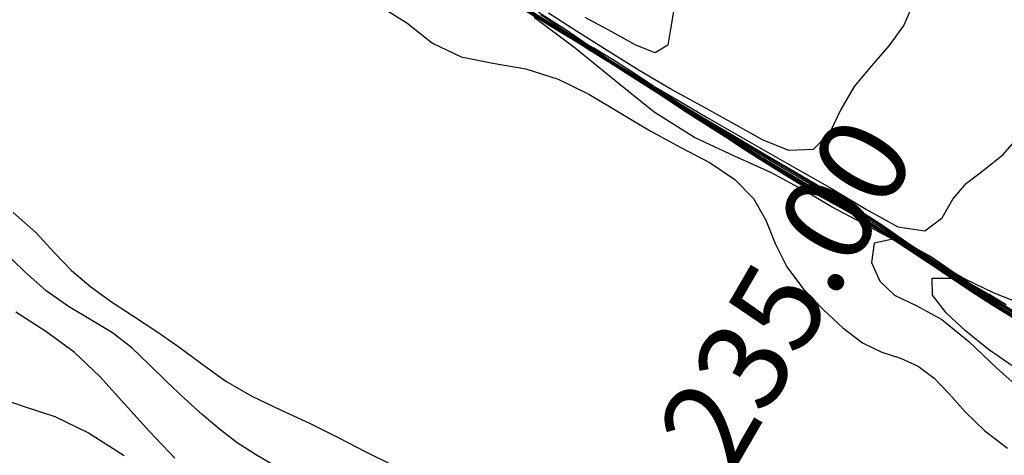
# Model space of a CAD drawing. Units: millimetres. Extents: x 2723364 to 2724038, y 1076867 to 1077269.
# Drawn here: x 2723441 to 2723452, y 1077008 to 1077012 of the extents above; entities that cross this region are included whole.
import ezdxf
from ezdxf.enums import TextEntityAlignment as Align

# ---------------------------------------------------------------- set-up
doc = ezdxf.new("R2010")
doc.units = ezdxf.units.MM
doc.header["$XCLIPFRAME"] = 2
for name, color, linetype in [('_Ortofoto', 7, 'Continuous'), ('Curve_livello_0.20m', 51, 'Continuous'), ('Curve_livello_1m', 10, 'Continuous'), ('Quotatura_Curve', 10, 'Continuous')]:
    doc.layers.add(name, color=color, linetype=linetype)
doc.styles.get("Standard").update_dxf_attribs({"font": 'arial.ttf'})
picture_1 = doc.add_image_def('image1.jpg', size_in_pixel=(24876, 24747))

msp = doc.modelspace()

# ---------------------------------------------------------------- linework, layer by layer
at = {"layer": 'Curve_livello_0.20m', "color": 51, "linetype": 'Continuous'}
for points in [[(2723445.377, 1077012.573, 237.6), (2723445.703, 1077012.37, 237.6), (2723445.99, 1077012.144, 237.6), (2723446.311, 1077011.989, 237.6), (2723446.668, 1077011.919, 237.6), (2723447.036, 1077011.856, 237.6), (2723447.397, 1077011.74, 237.6), (2723447.744, 1077011.57, 237.6), (2723448.085, 1077011.367, 237.6), (2723448.429, 1077011.161, 237.6), (2723448.775, 1077010.974, 237.6), (2723449.102, 1077010.801, 237.6), (2723449.38, 1077010.614, 237.6), (2723449.59, 1077010.401, 237.6), (2723449.728, 1077010.159, 237.6), (2723449.83, 1077009.897, 237.6), (2723449.962, 1077009.634, 237.6), (2723450.151, 1077009.386, 237.6), (2723450.37, 1077009.155, 237.6), (2723450.592, 1077008.949, 237.6), (2723450.81, 1077008.784, 237.6), (2723451.027, 1077008.679, 237.6), (2723451.238, 1077008.609, 237.6), (2723451.433, 1077008.52, 237.6), (2723451.613, 1077008.386, 237.6), (2723451.784, 1077008.21, 237.6), (2723451.967, 1077008.005, 237.6), (2723452.181, 1077007.794, 237.6), (2723452.435, 1077007.602, 237.6)], [(2723452.473, 1077009.13, 235.8), (2723452.293, 1077009.246, 235.8), (2723452.11, 1077009.376, 235.8), (2723451.913, 1077009.514, 235.8), (2723451.698, 1077009.649, 235.8), (2723451.475, 1077009.78, 235.8), (2723451.259, 1077009.911, 235.8), (2723451.054, 1077010.045, 235.8), (2723450.851, 1077010.182, 235.8), (2723450.639, 1077010.318, 235.8), (2723450.412, 1077010.454, 235.8), (2723450.174, 1077010.592, 235.8), (2723449.931, 1077010.734, 235.8), (2723449.686, 1077010.881, 235.8), (2723449.44, 1077011.031, 235.8), (2723449.19, 1077011.183, 235.8), (2723448.939, 1077011.336, 235.8), (2723448.689, 1077011.491, 235.8), (2723448.446, 1077011.645, 235.8), (2723448.21, 1077011.799, 235.8), (2723447.978, 1077011.948, 235.8), (2723447.742, 1077012.093, 235.8), (2723447.502, 1077012.236, 235.8), (2723447.258, 1077012.378, 235.8), (2723447.015, 1077012.521, 235.8)], [(2723452.701, 1077008.962, 235.6), (2723452.4, 1077009.157, 235.6), (2723452.112, 1077009.352, 235.6), (2723451.82, 1077009.549, 235.6), (2723451.52, 1077009.751, 235.6), (2723451.216, 1077009.958, 235.6), (2723450.913, 1077010.162, 235.6), (2723450.612, 1077010.353, 235.6), (2723450.315, 1077010.53, 235.6), (2723450.026, 1077010.699, 235.6), (2723449.748, 1077010.862, 235.6), (2723449.483, 1077011.02, 235.6), (2723449.234, 1077011.169, 235.6), (2723449.003, 1077011.309, 235.6), (2723448.787, 1077011.439, 235.6), (2723448.579, 1077011.567, 235.6), (2723448.369, 1077011.7, 235.6), (2723448.149, 1077011.841, 235.6), (2723447.92, 1077011.986, 235.6), (2723447.69, 1077012.128, 235.6), (2723447.467, 1077012.262, 235.6), (2723447.249, 1077012.392, 235.6), (2723447.029, 1077012.525, 235.6)], [(2723452.495, 1077009.063, 236.8), (2723452.263, 1077009.204, 236.8), (2723452.034, 1077009.354, 236.8), (2723451.799, 1077009.513, 236.8), (2723451.556, 1077009.677, 236.8), (2723451.307, 1077009.841, 236.8), (2723451.058, 1077010, 236.8), (2723450.816, 1077010.152, 236.8), (2723450.585, 1077010.293, 236.8), (2723450.368, 1077010.424, 236.8), (2723450.167, 1077010.544, 236.8), (2723449.981, 1077010.655, 236.8), (2723449.811, 1077010.759, 236.8), (2723449.647, 1077010.861, 236.8), (2723449.48, 1077010.969, 236.8), (2723449.299, 1077011.091, 236.8), (2723449.098, 1077011.222, 236.8), (2723448.888, 1077011.355, 236.8), (2723448.683, 1077011.481, 236.8), (2723448.495, 1077011.595, 236.8), (2723448.325, 1077011.702, 236.8), (2723448.162, 1077011.809, 236.8), (2723447.994, 1077011.919, 236.8), (2723447.814, 1077012.034, 236.8), (2723447.624, 1077012.152, 236.8), (2723447.432, 1077012.271, 236.8), (2723447.241, 1077012.39, 236.8), (2723447.053, 1077012.511, 236.8)], [(2723447.082, 1077012.513, 235.4), (2723447.349, 1077012.345, 235.4), (2723447.633, 1077012.166, 235.4), (2723447.927, 1077011.981, 235.4), (2723448.226, 1077011.795, 235.4), (2723448.525, 1077011.61, 235.4), (2723448.824, 1077011.43, 235.4), (2723449.122, 1077011.251, 235.4), (2723449.421, 1077011.073, 235.4), (2723449.726, 1077010.892, 235.4), (2723450.041, 1077010.707, 235.4), (2723450.365, 1077010.517, 235.4), (2723450.691, 1077010.322, 235.4), (2723451.011, 1077010.118, 235.4), (2723451.32, 1077009.905, 235.4), (2723451.629, 1077009.694, 235.4), (2723451.95, 1077009.505, 235.4), (2723452.282, 1077009.344, 235.4), (2723452.614, 1077009.212, 235.4)], [(2723447.106, 1077012.463, 236.2), (2723447.255, 1077012.37, 236.2), (2723447.42, 1077012.272, 236.2), (2723447.608, 1077012.159, 236.2), (2723447.819, 1077012.029, 236.2), (2723448.048, 1077011.884, 236.2), (2723448.286, 1077011.732, 236.2), (2723448.525, 1077011.579, 236.2), (2723448.758, 1077011.431, 236.2), (2723448.985, 1077011.289, 236.2), (2723449.208, 1077011.148, 236.2), (2723449.435, 1077011.004, 236.2), (2723449.665, 1077010.858, 236.2), (2723449.895, 1077010.716, 236.2), (2723450.116, 1077010.585, 236.2), (2723450.324, 1077010.464, 236.2), (2723450.524, 1077010.346, 236.2), (2723450.721, 1077010.226, 236.2), (2723450.924, 1077010.1, 236.2), (2723451.132, 1077009.969, 236.2), (2723451.343, 1077009.835, 236.2), (2723451.554, 1077009.701, 236.2), (2723451.763, 1077009.571, 236.2), (2723451.968, 1077009.445, 236.2), (2723452.167, 1077009.325, 236.2), (2723452.359, 1077009.207, 236.2), (2723452.546, 1077009.09, 236.2)], [(2723452.544, 1077009.068, 236.4), (2723452.347, 1077009.186, 236.4), (2723452.149, 1077009.307, 236.4), (2723451.948, 1077009.433, 236.4), (2723451.739, 1077009.568, 236.4), (2723451.518, 1077009.711, 236.4), (2723451.287, 1077009.862, 236.4), (2723451.049, 1077010.014, 236.4), (2723450.814, 1077010.161, 236.4), (2723450.584, 1077010.301, 236.4), (2723450.357, 1077010.437, 236.4), (2723450.129, 1077010.572, 236.4), (2723449.897, 1077010.71, 236.4), (2723449.662, 1077010.854, 236.4), (2723449.431, 1077011.001, 236.4), (2723449.202, 1077011.148, 236.4), (2723448.972, 1077011.294, 236.4), (2723448.736, 1077011.443, 236.4), (2723448.492, 1077011.597, 236.4), (2723448.246, 1077011.752, 236.4), (2723448.006, 1077011.905, 236.4), (2723447.774, 1077012.052, 236.4), (2723447.551, 1077012.192, 236.4), (2723447.333, 1077012.325, 236.4), (2723447.121, 1077012.458, 236.4)], [(2723452.421, 1077009.208, 237.6), (2723452.23, 1077009.323, 237.6), (2723452.02, 1077009.444, 237.6), (2723451.77, 1077009.59, 237.6), (2723451.477, 1077009.761, 237.6), (2723451.15, 1077009.943, 237.6), (2723450.809, 1077010.123, 237.6), (2723450.472, 1077010.305, 237.6), (2723450.14, 1077010.5, 237.6), (2723449.784, 1077010.693, 237.6), (2723449.376, 1077010.875, 237.6), (2723448.928, 1077011.084, 237.6), (2723448.475, 1077011.371, 237.6), (2723448.033, 1077011.724, 237.6), (2723447.588, 1077012.089, 237.6), (2723447.129, 1077012.431, 237.6)], [(2723452.488, 1077009.082, 236.6), (2723452.257, 1077009.22, 236.6), (2723452.024, 1077009.367, 236.6), (2723451.788, 1077009.522, 236.6), (2723451.548, 1077009.681, 236.6), (2723451.305, 1077009.84, 236.6), (2723451.064, 1077009.996, 236.6), (2723450.828, 1077010.145, 236.6), (2723450.597, 1077010.288, 236.6), (2723450.367, 1077010.427, 236.6), (2723450.134, 1077010.566, 236.6), (2723449.897, 1077010.708, 236.6), (2723449.656, 1077010.857, 236.6), (2723449.414, 1077011.012, 236.6), (2723449.173, 1077011.169, 236.6), (2723448.932, 1077011.323, 236.6), (2723448.693, 1077011.471, 236.6), (2723448.46, 1077011.616, 236.6), (2723448.235, 1077011.76, 236.6), (2723448.015, 1077011.902, 236.6), (2723447.798, 1077012.041, 236.6), (2723447.579, 1077012.177, 236.6), (2723447.359, 1077012.313, 236.6), (2723447.141, 1077012.45, 236.6)], [(2723452.552, 1077009.057, 237.2), (2723452.381, 1077009.154, 237.2), (2723452.223, 1077009.251, 237.2), (2723452.066, 1077009.36, 237.2), (2723451.898, 1077009.48, 237.2), (2723451.71, 1077009.607, 237.2), (2723451.502, 1077009.74, 237.2), (2723451.278, 1077009.878, 237.2), (2723451.048, 1077010.02, 237.2), (2723450.823, 1077010.161, 237.2), (2723450.613, 1077010.297, 237.2), (2723450.418, 1077010.422, 237.2), (2723450.232, 1077010.534, 237.2), (2723450.051, 1077010.636, 237.2), (2723449.875, 1077010.732, 237.2), (2723449.707, 1077010.824, 237.2), (2723449.553, 1077010.919, 237.2), (2723449.408, 1077011.019, 237.2), (2723449.264, 1077011.121, 237.2), (2723449.111, 1077011.227, 237.2), (2723448.948, 1077011.336, 237.2), (2723448.777, 1077011.451, 237.2), (2723448.598, 1077011.572, 237.2), (2723448.41, 1077011.699, 237.2), (2723448.212, 1077011.829, 237.2), (2723448.007, 1077011.961, 237.2), (2723447.798, 1077012.086, 237.2), (2723447.59, 1077012.201, 237.2), (2723447.382, 1077012.317, 237.2), (2723447.167, 1077012.446, 237.2)], [(2723447.178, 1077012.492, 237.4), (2723447.472, 1077012.304, 237.4), (2723447.75, 1077012.115, 237.4), (2723448.02, 1077011.927, 237.4), (2723448.284, 1077011.743, 237.4), (2723448.541, 1077011.566, 237.4), (2723448.791, 1077011.399, 237.4), (2723449.033, 1077011.245, 237.4), (2723449.262, 1077011.1, 237.4), (2723449.478, 1077010.96, 237.4), (2723449.689, 1077010.825, 237.4), (2723449.905, 1077010.69, 237.4), (2723450.13, 1077010.552, 237.4), (2723450.362, 1077010.414, 237.4), (2723450.598, 1077010.282, 237.4), (2723450.829, 1077010.152, 237.4), (2723451.057, 1077010.019, 237.4), (2723451.288, 1077009.88, 237.4), (2723451.522, 1077009.738, 237.4), (2723451.756, 1077009.592, 237.4), (2723451.985, 1077009.446, 237.4), (2723452.211, 1077009.3, 237.4), (2723452.445, 1077009.156, 237.4)], [(2723447.203, 1077012.464, 235.2), (2723447.434, 1077012.31, 235.2), (2723447.653, 1077012.166, 235.2), (2723447.863, 1077012.027, 235.2), (2723448.085, 1077011.888, 235.2), (2723448.348, 1077011.732, 235.2), (2723448.675, 1077011.541, 235.2), (2723449.07, 1077011.31, 235.2), (2723449.518, 1077011.051, 235.2), (2723449.989, 1077010.784, 235.2), (2723450.446, 1077010.524, 235.2), (2723450.854, 1077010.277, 235.2), (2723451.206, 1077010.084, 235.2), (2723451.508, 1077010.038, 235.2), (2723451.703, 1077010.184, 235.2), (2723451.822, 1077010.392, 235.2), (2723451.976, 1077010.574, 235.2), (2723452.178, 1077010.726, 235.2), (2723452.386, 1077010.893, 235.2), (2723452.567, 1077011.101, 235.2)], [(2723448.691, 1077012.5, 234.8), (2723448.659, 1077012.3, 234.8), (2723448.629, 1077012.123, 234.8), (2723448.488, 1077012.036, 234.8), (2723448.268, 1077012.12, 234.8), (2723448.002, 1077012.271, 234.8), (2723447.7, 1077012.433, 234.8)], [(2723441.287, 1077010.243, 237.4), (2723441.547, 1077010.016, 237.4), (2723441.748, 1077009.796, 237.4), (2723441.943, 1077009.593, 237.4), (2723442.159, 1077009.41, 237.4), (2723442.392, 1077009.242, 237.4), (2723442.637, 1077009.08, 237.4), (2723442.889, 1077008.916, 237.4), (2723443.144, 1077008.739, 237.4), (2723443.402, 1077008.547, 237.4), (2723443.671, 1077008.354, 237.4), (2723443.966, 1077008.182, 237.4), (2723444.284, 1077008.032, 237.4), (2723444.611, 1077007.882, 237.4), (2723444.932, 1077007.72, 237.4), (2723445.242, 1077007.559, 237.4), (2723445.539, 1077007.412, 237.4)], [(2723452.528, 1077009.117, 237.8), (2723452.018, 1077009.443, 237.8), (2723451.573, 1077009.751, 237.8), (2723451.204, 1077009.957, 237.8), (2723450.94, 1077009.902, 237.8), (2723450.912, 1077009.682, 237.8), (2723451.005, 1077009.474, 237.8), (2723451.17, 1077009.315, 237.8), (2723451.412, 1077009.2, 237.8), (2723451.7, 1077009.044, 237.8), (2723452.003, 1077008.797, 237.8), (2723452.312, 1077008.501, 237.8), (2723452.63, 1077008.217, 237.8)], [(2723444.213, 1077007.406, 237.2), (2723444.004, 1077007.529, 237.2), (2723443.8, 1077007.662, 237.2), (2723443.602, 1077007.812, 237.2), (2723443.406, 1077007.98, 237.2), (2723443.207, 1077008.16, 237.2), (2723443.008, 1077008.347, 237.2), (2723442.815, 1077008.538, 237.2), (2723442.618, 1077008.725, 237.2), (2723442.402, 1077008.893, 237.2), (2723442.161, 1077009.04, 237.2), (2723441.908, 1077009.19, 237.2), (2723441.658, 1077009.367, 237.2), (2723441.417, 1077009.581, 237.2), (2723441.166, 1077009.825, 237.2)]]:
    msp.add_polyline3d(points, dxfattribs=at)
at = {"layer": 'Curve_livello_1m', "color": 1, "linetype": 'Continuous'}
for points in [[(2723451.383, 1077012.595, 235), (2723451.273, 1077012.346, 235), (2723451.107, 1077012.112, 235), (2723450.91, 1077011.89, 235), (2723450.718, 1077011.657, 235), (2723450.569, 1077011.4, 235), (2723450.446, 1077011.14, 235), (2723450.259, 1077010.952, 235), (2723449.986, 1077010.938, 235), (2723449.69, 1077011.061, 235), (2723449.374, 1077011.236, 235), (2723449.031, 1077011.424, 235), (2723448.671, 1077011.624, 235), (2723448.306, 1077011.838, 235), (2723447.947, 1077012.06, 235), (2723447.604, 1077012.277, 235), (2723447.291, 1077012.482, 235)], [(2723447.041, 1077012.504, 236), (2723447.282, 1077012.359, 236), (2723447.527, 1077012.214, 236), (2723447.773, 1077012.066, 236), (2723448.012, 1077011.917, 236), (2723448.244, 1077011.768, 236), (2723448.472, 1077011.62, 236), (2723448.701, 1077011.475, 236), (2723448.936, 1077011.328, 236), (2723449.178, 1077011.179, 236), (2723449.423, 1077011.027, 236), (2723449.668, 1077010.874, 236), (2723449.91, 1077010.727, 236), (2723450.144, 1077010.589, 236), (2723450.37, 1077010.457, 236), (2723450.587, 1077010.328, 236), (2723450.8, 1077010.194, 236), (2723451.016, 1077010.054, 236), (2723451.241, 1077009.91, 236), (2723451.474, 1077009.767, 236), (2723451.707, 1077009.627, 236), (2723451.93, 1077009.491, 236), (2723452.135, 1077009.359, 236), (2723452.325, 1077009.233, 236), (2723452.51, 1077009.115, 236)], [(2723452.534, 1077009.043, 237), (2723452.35, 1077009.154, 237), (2723452.184, 1077009.261, 237), (2723452.032, 1077009.366, 237), (2723451.883, 1077009.47, 237), (2723451.73, 1077009.574, 237), (2723451.573, 1077009.678, 237), (2723451.415, 1077009.782, 237), (2723451.26, 1077009.882, 237), (2723451.105, 1077009.979, 237), (2723450.946, 1077010.079, 237), (2723450.776, 1077010.184, 237), (2723450.595, 1077010.296, 237), (2723450.404, 1077010.413, 237), (2723450.209, 1077010.53, 237), (2723450.015, 1077010.643, 237), (2723449.825, 1077010.752, 237), (2723449.646, 1077010.86, 237), (2723449.479, 1077010.97, 237), (2723449.32, 1077011.078, 237), (2723449.163, 1077011.184, 237), (2723449.002, 1077011.29, 237), (2723448.832, 1077011.4, 237), (2723448.652, 1077011.517, 237), (2723448.461, 1077011.641, 237), (2723448.266, 1077011.768, 237), (2723448.068, 1077011.894, 237), (2723447.866, 1077012.016, 237), (2723447.658, 1077012.138, 237), (2723447.439, 1077012.27, 237), (2723447.204, 1077012.419, 237)], [(2723452.512, 1077008.51, 238), (2723452.223, 1077008.709, 238), (2723451.966, 1077008.916, 238), (2723451.75, 1077009.117, 238), (2723451.596, 1077009.318, 238), (2723451.59, 1077009.507, 238), (2723451.826, 1077009.506, 238)], [(2723451.826, 1077009.506, 238), (2723452.155, 1077009.31, 238), (2723452.583, 1077009.032, 238)], [(2723443.102, 1077007.487, 237), (2723442.816, 1077007.789, 237), (2723442.536, 1077008.099, 237), (2723442.261, 1077008.403, 237), (2723441.972, 1077008.678, 237), (2723441.654, 1077008.91, 237), (2723441.319, 1077009.126, 237)], [(2723441.07, 1077008.184, 237), (2723441.399, 1077008.073, 237), (2723441.756, 1077007.954, 237), (2723442.134, 1077007.773, 237), (2723442.532, 1077007.517, 237)]]:
    msp.add_polyline3d(points, dxfattribs=at)

# ---------------------------------------------------------------- texts
at = {"layer": 'Quotatura_Curve'}
msp.add_text('235.00', height=1, rotation=59.8697, dxfattribs=at).set_placement((2723450.569, 1077011.4, 235), align=Align.TOP_RIGHT)

# ---------------------------------------------------------------- referenced raster images: frames only (the image files are external)
at = {"layer": '_Ortofoto'}
image = msp.add_image(picture_1, insert=(2723294.543, 1076775.842), size_in_units=(481.848, 479.349), dxfattribs=at)
image.set_boundary_path([(3590.23, 2593.02), (21690.16, 19144.4)])

doc.saveas('drawing.dxf')
